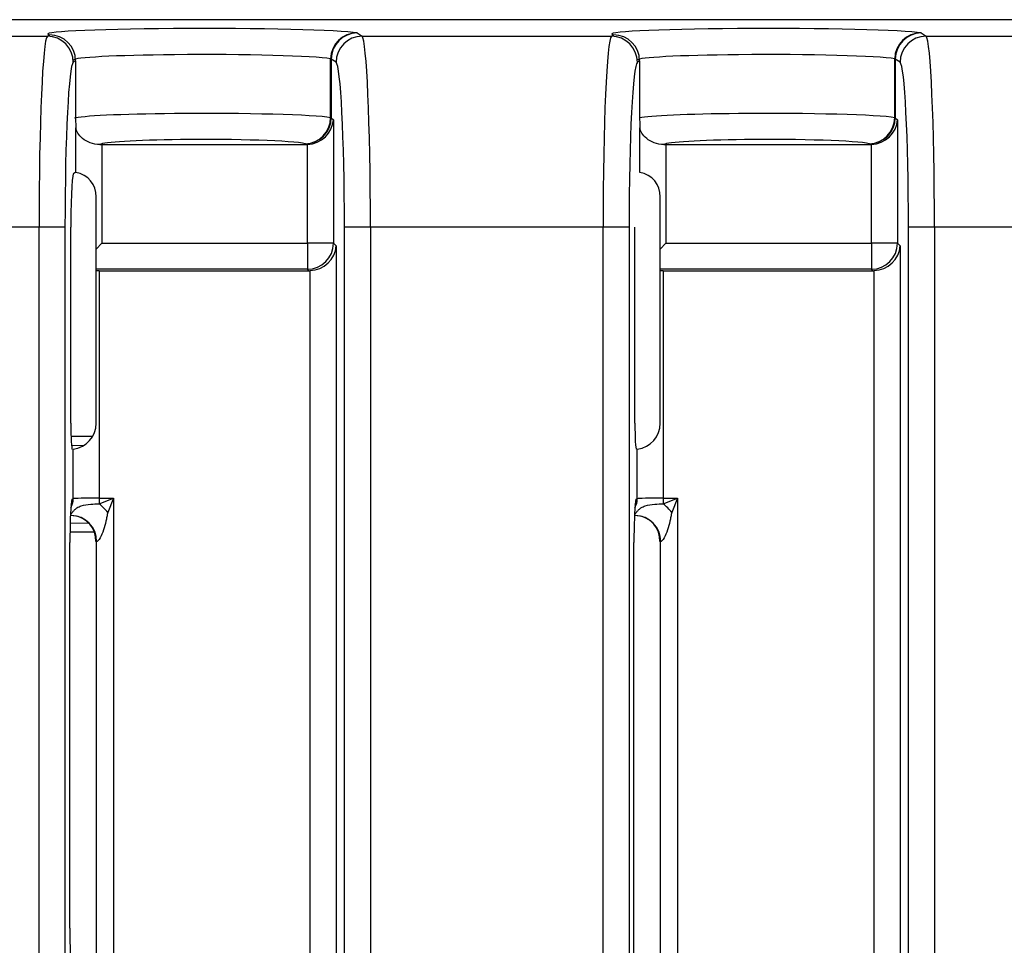
# Model space of a CAD drawing. Extents: x -83 to 653, y 256 to 458.
# Drawn here: x 276 to 283, y 388 to 395 of the extents above; entities that cross this region are included whole.
import ezdxf

# ---------------------------------------------------------------- set-up
doc = ezdxf.new("R2010")
doc.units = 0
doc.header["$MEASUREMENT"] = 0
doc.layers.get('0').update_dxf_attribs({"linetype": 'CONTINUOUS'})

# ---------------------------------------------------------------- blocks, each defined once
blk = doc.blocks.new('BLOCK_5533')
at = {"color": 7}
blk.add_lwpolyline([(277.9264, 392.9125), (277.9264, 359.1151)], dxfattribs=at)
blk = doc.blocks.new('BLOCK_5534')
at = {"color": 7}
blk.add_lwpolyline([(277.7345, 359.1151), (277.7345, 392.7305)], dxfattribs=at)
blk = doc.blocks.new('BLOCK_5537')
at = {"color": 7}
blk.add_lwpolyline([(282.0886, 392.9125), (282.0886, 359.1151)], dxfattribs=at)
blk = doc.blocks.new('BLOCK_5538')
at = {"color": 7}
blk.add_lwpolyline([(281.8967, 359.1151), (281.8967, 392.7305)], dxfattribs=at)
blk = doc.blocks.new('BLOCK_5539')
at = {"color": 7}
blk.add_lwpolyline([(282.1493, 359.1151), (282.1493, 393.0524)], dxfattribs=at)
blk = doc.blocks.new('BLOCK_5540')
at = {"color": 7}
blk.add_lwpolyline([(279.8958, 359.1151), (279.8958, 393.0524)], dxfattribs=at)
blk = doc.blocks.new('BLOCK_5541')
at = {"color": 7}
blk.add_lwpolyline([(282.3412, 393.0524), (282.3412, 359.1151)], dxfattribs=at)
blk = doc.blocks.new('BLOCK_5542')
at = {"color": 7}
blk.add_lwpolyline([(280.0877, 393.0524), (280.0877, 359.1151)], dxfattribs=at)
blk = doc.blocks.new('BLOCK_5547')
at = {"color": 7}
blk.add_lwpolyline([(275.9255, 393.0524), (275.9255, 359.1151)], dxfattribs=at)
blk = doc.blocks.new('BLOCK_5548')
at = {"color": 7}
blk.add_lwpolyline([(277.9872, 359.1151), (277.9872, 393.0524)], dxfattribs=at)
blk = doc.blocks.new('BLOCK_5549')
at = {"color": 7}
blk.add_lwpolyline([(278.179, 393.0524), (278.179, 359.1151)], dxfattribs=at)
blk = doc.blocks.new('BLOCK_5550')
at = {"color": 7}
blk.add_lwpolyline([(275.7337, 359.1151), (275.7337, 393.0524)], dxfattribs=at)
blk = doc.blocks.new('BLOCK_5555')
at = {"color": 7}
blk.add_lwpolyline([(280.1243, 383.2166), (280.1243, 390.7241)], dxfattribs=at)
blk = doc.blocks.new('BLOCK_5556')
at = {"color": 7}
blk.add_lwpolyline([(280.3181, 390.732), (280.3181, 382.6925)], dxfattribs=at)
blk = doc.blocks.new('BLOCK_5559')
at = {"color": 7}
blk.add_lwpolyline([(280.4462, 391.0522), (280.4462, 382.2201)], dxfattribs=at)
blk = doc.blocks.new('BLOCK_5560')
at = {"color": 7}
blk.add_lwpolyline([(280.1241, 383.2166), (280.1241, 390.7241)], dxfattribs=at)
blk = doc.blocks.new('BLOCK_11808')
at = {"color": 7}
blk.add_lwpolyline([(276.284, 391.0522), (276.2416, 390.9463)], dxfattribs=at)
blk = doc.blocks.new('BLOCK_11809')
at = {"color": 7}
blk.add_open_spline([(281.8608, 393.6677), (281.7653, 393.6893), (281.3527, 393.7028), (280.9392, 393.6978), (280.61, 393.6939), (280.3691, 393.6791), (280.3456, 393.6614)], degree=3, knots=[0, 0, 0, 0, 1, 1, 1, 2, 2, 2, 2], dxfattribs=at)
blk = doc.blocks.new('BLOCK_11810')
at = {"color": 7}
blk.add_open_spline([(282.048, 393.8595), (281.9286, 393.8812), (281.4129, 393.8947), (280.896, 393.8897), (280.5202, 393.886), (280.2328, 393.8733), (280.1661, 393.8574)], degree=3, knots=[0, 0, 0, 0, 1, 1, 1, 2, 2, 2, 2], dxfattribs=at)
blk = doc.blocks.new('BLOCK_11811')
at = {"color": 7}
blk.add_open_spline([(282.048, 394.294), (281.9287, 394.3157), (281.4129, 394.3292), (280.8961, 394.3242), (280.4588, 394.32), (280.1497, 394.3036), (280.1516, 394.2848)], degree=3, knots=[0, 0, 0, 0, 1, 1, 1, 2, 2, 2, 2], dxfattribs=at)
blk = doc.blocks.new('BLOCK_11812')
at = {"color": 7}
blk.add_lwpolyline([(280.3604, 392.9327), (281.8766, 392.9327)], dxfattribs=at)
blk = doc.blocks.new('BLOCK_11813')
at = {"color": 7}
blk.add_lwpolyline([(281.8766, 392.7408), (280.3181, 392.7408)], dxfattribs=at)
blk = doc.blocks.new('BLOCK_11814')
at = {"color": 7}
blk.add_open_spline([(282.2429, 394.4848), (282.1197, 394.5066), (281.5135, 394.5208), (280.889, 394.5165), (280.2824, 394.5123), (279.8783, 394.4921), (279.9732, 394.4708)], degree=3, knots=[0, 0, 0, 0, 1, 1, 1, 2, 2, 2, 2], dxfattribs=at)
blk = doc.blocks.new('BLOCK_11815')
at = {"color": 7}
blk.add_lwpolyline([(280.3403, 392.7302), (281.8872, 392.7302)], dxfattribs=at)
blk = doc.blocks.new('BLOCK_11816')
at = {"color": 7}
blk.add_lwpolyline([(280.3604, 393.6614), (281.867, 393.6614)], dxfattribs=at)
blk = doc.blocks.new('BLOCK_11817')
at = {"color": 7}
blk.add_lwpolyline([(279.8958, 393.0524), (278.179, 393.0524)], dxfattribs=at)
blk = doc.blocks.new('BLOCK_11818')
at = {"color": 7}
blk.add_lwpolyline([(278.1175, 394.4603), (279.9574, 394.4603)], dxfattribs=at)
blk = doc.blocks.new('BLOCK_11819')
at = {"color": 7}
blk.add_open_spline([(277.7345, 392.7305), (277.8367, 392.7356), (277.921, 392.8156), (277.9264, 392.9125)], degree=3, dxfattribs=at)
blk = doc.blocks.new('BLOCK_11820')
at = {"color": 7}
blk.add_open_spline([(277.7144, 392.7408), (277.8201, 392.7411), (277.906, 392.8269), (277.9062, 392.9327)], degree=3, dxfattribs=at)
blk = doc.blocks.new('BLOCK_11821')
at = {"color": 7}
blk.add_lwpolyline([(277.9062, 392.9327), (277.7144, 392.9327)], dxfattribs=at)
blk = doc.blocks.new('BLOCK_11822')
at = {"color": 7}
blk.add_lwpolyline([(277.7144, 392.9327), (277.7144, 392.7408)], dxfattribs=at)
blk = doc.blocks.new('BLOCK_11823')
at = {"color": 7}
blk.add_open_spline([(277.7144, 393.6617), (277.8166, 393.6667), (277.9009, 393.7467), (277.9062, 393.8437)], degree=3, dxfattribs=at)
blk = doc.blocks.new('BLOCK_11824')
at = {"color": 7}
blk.add_open_spline([(277.6986, 393.6677), (277.8044, 393.668), (277.8902, 393.7538), (277.8905, 393.8595)], degree=3, dxfattribs=at)
blk = doc.blocks.new('BLOCK_11825')
at = {"color": 7}
blk.add_lwpolyline([(277.8905, 393.8595), (277.8858, 393.8595)], dxfattribs=at)
blk = doc.blocks.new('BLOCK_11826')
at = {"color": 7}
blk.add_open_spline([(277.6986, 393.6677), (277.8012, 393.6689), (277.8846, 393.7544), (277.8858, 393.8595)], degree=3, dxfattribs=at)
blk = doc.blocks.new('BLOCK_11827')
at = {"color": 7}
blk.add_lwpolyline([(277.8905, 394.2917), (277.8858, 394.2917)], dxfattribs=at)
blk = doc.blocks.new('BLOCK_11828')
at = {"color": 7}
blk.add_lwpolyline([(277.8905, 394.2929)], dxfattribs=at)
blk = doc.blocks.new('BLOCK_11829')
at = {"color": 7}
blk.add_open_spline([(277.7049, 393.6614), (277.708, 393.6614), (277.7112, 393.6615), (277.7144, 393.6617)], degree=3, dxfattribs=at)
blk = doc.blocks.new('BLOCK_11830')
at = {"color": 7}
blk.add_open_spline([(277.725, 392.7302), (277.7282, 392.7302), (277.7314, 392.7303), (277.7345, 392.7305)], degree=3, dxfattribs=at)
blk = doc.blocks.new('BLOCK_11831')
at = {"color": 7}
blk.add_open_spline([(278.0807, 394.4848), (277.9746, 394.4851), (277.8878, 394.4002), (277.8858, 394.294)], degree=3, dxfattribs=at)
blk = doc.blocks.new('BLOCK_11832')
at = {"color": 7}
blk.add_lwpolyline([(277.8905, 394.2929), (277.8905, 394.2917)], dxfattribs=at)
blk = doc.blocks.new('BLOCK_11833')
at = {"color": 7}
blk.add_open_spline([(278.0807, 394.4848), (277.9756, 394.4834), (277.8909, 394.398), (277.8905, 394.2929)], degree=3, dxfattribs=at)
blk = doc.blocks.new('BLOCK_11834')
at = {"color": 7}
blk.add_lwpolyline([(277.7049, 393.6614), (277.6986, 393.6677)], dxfattribs=at)
blk = doc.blocks.new('BLOCK_11835')
at = {"color": 7}
blk.add_lwpolyline([(277.8858, 393.8595), (277.8858, 394.2917)], dxfattribs=at)
blk = doc.blocks.new('BLOCK_11836')
at = {"color": 7}
blk.add_lwpolyline([(277.8858, 394.2917), (277.8858, 394.294)], dxfattribs=at)
blk = doc.blocks.new('BLOCK_11837')
at = {"color": 7}
blk.add_lwpolyline([(277.7144, 392.9327), (277.7144, 393.6617)], dxfattribs=at)
blk = doc.blocks.new('BLOCK_11838')
at = {"color": 7}
blk.add_lwpolyline([(277.725, 392.7302), (277.7144, 392.7408)], dxfattribs=at)
blk = doc.blocks.new('BLOCK_11839')
at = {"color": 7}
blk.add_lwpolyline([(277.9062, 392.9327), (277.9264, 392.9125)], dxfattribs=at)
blk = doc.blocks.new('BLOCK_11840')
at = {"color": 7}
blk.add_lwpolyline([(277.9062, 393.8437), (277.9062, 392.9327)], dxfattribs=at)
blk = doc.blocks.new('BLOCK_11841')
at = {"color": 7}
blk.add_lwpolyline([(277.8905, 393.8595), (277.9062, 393.8437)], dxfattribs=at)
blk = doc.blocks.new('BLOCK_11842')
at = {"color": 7}
blk.add_lwpolyline([(277.8905, 394.2917), (277.8905, 393.8595)], dxfattribs=at)
blk = doc.blocks.new('BLOCK_11843')
at = {"color": 7}
blk.add_lwpolyline([(278.179, 393.0524), (277.9872, 393.0524)], dxfattribs=at)
blk = doc.blocks.new('BLOCK_11844')
at = {"color": 7}
blk.add_open_spline([(278.1175, 394.4603), (278.0117, 394.4601), (277.9258, 394.3742), (277.9256, 394.2683)], degree=3, dxfattribs=at)
blk = doc.blocks.new('BLOCK_11845')
at = {"color": 7}
blk.add_lwpolyline([(278.0807, 394.4848), (278.1175, 394.4603)], dxfattribs=at)
blk = doc.blocks.new('BLOCK_11846')
at = {"color": 7}
blk.add_open_spline([(278.179, 393.0524), (278.179, 393.8113), (278.1518, 394.4338), (278.1175, 394.4603)], degree=3, dxfattribs=at)
blk = doc.blocks.new('BLOCK_11847')
at = {"color": 7}
blk.add_open_spline([(277.9872, 393.0524), (277.9872, 393.7078), (277.96, 394.2454), (277.9256, 394.2683)], degree=3, dxfattribs=at)
blk = doc.blocks.new('BLOCK_11848')
at = {"color": 7}
blk.add_lwpolyline([(277.9256, 394.2683), (277.8905, 394.2917)], dxfattribs=at)
blk = doc.blocks.new('BLOCK_11849')
at = {"color": 7}
blk.add_lwpolyline([(280.3403, 391.0098), (280.4462, 391.0522)], dxfattribs=at)
blk = doc.blocks.new('BLOCK_11850')
at = {"color": 7}
blk.add_lwpolyline([(280.4462, 391.0522), (280.4038, 390.9463)], dxfattribs=at)
blk = doc.blocks.new('BLOCK_11851')
at = {"color": 7}
blk.add_open_spline([(280.1322, 390.9987), (280.1378, 391.0132), (280.1406, 391.0287), (280.1406, 391.0443)], degree=3, dxfattribs=at)
blk = doc.blocks.new('BLOCK_11852')
at = {"color": 7}
blk.add_lwpolyline([(280.3403, 391.0522), (280.3403, 391.0098)], dxfattribs=at)
blk = doc.blocks.new('BLOCK_11853')
at = {"color": 7}
blk.add_open_spline([(280.1309, 390.9821), (280.1424, 391.0017), (280.1485, 391.0241), (280.1485, 391.0469)], degree=3, dxfattribs=at)
blk = doc.blocks.new('BLOCK_11854')
at = {"color": 7}
blk.add_open_spline([(280.1406, 391.0443), (280.1385, 391.0436), (280.1364, 391.0353), (280.1344, 391.0198)], degree=3, dxfattribs=at)
blk = doc.blocks.new('BLOCK_11855')
at = {"color": 7}
blk.add_open_spline([(280.3152, 390.7311), (280.3189, 390.8288), (280.246, 390.9126), (280.1487, 390.9223)], degree=3, dxfattribs=at)
blk = doc.blocks.new('BLOCK_11856')
at = {"color": 7}
blk.add_lwpolyline([(280.1334, 391.0053)], dxfattribs=at)
blk = doc.blocks.new('BLOCK_11857')
at = {"color": 7}
blk.add_open_spline([(280.4038, 390.9463), (280.3842, 390.9684), (280.3624, 390.9902), (280.3403, 391.0098)], degree=3, dxfattribs=at)
blk = doc.blocks.new('BLOCK_11858')
at = {"color": 7}
blk.add_open_spline([(280.3212, 390.7307), (280.3216, 390.8368), (280.238, 390.9228), (280.1344, 390.9228)], degree=3, dxfattribs=at)
blk = doc.blocks.new('BLOCK_11859')
at = {"color": 7}
blk.add_open_spline([(280.1337, 390.9228), (280.1298, 390.929), (280.1313, 390.9317), (280.1338, 390.9355), (280.1357, 390.9383), (280.1382, 390.9417), (280.1414, 390.9458), (280.1434, 390.9485), (280.1458, 390.9515), (280.1486, 390.9548), (280.1508, 390.9575), (280.1533, 390.9603), (280.1559, 390.9632), (280.1586, 390.966), (280.1615, 390.9689), (280.1644, 390.9715), (280.1681, 390.9748), (280.172, 390.9778), (280.1758, 390.9803), (280.1859, 390.9871), (280.1963, 390.9912), (280.207, 390.9945), (280.2285, 391.0009), (280.2526, 391.004), (280.2781, 391.0063), (280.2981, 391.008), (280.3193, 391.0092), (280.3403, 391.0098)], degree=3, knots=[0, 0, 0, 0, 1, 1, 1, 2, 2, 2, 3, 3, 3, 4, 4, 4, 5, 5, 5, 6, 6, 6, 7, 7, 7, 8, 8, 8, 9, 9, 9, 9], dxfattribs=at)
blk = doc.blocks.new('BLOCK_11860')
at = {"color": 7}
blk.add_open_spline([(280.4038, 390.9463), (280.3996, 390.9358), (280.3987, 390.9245), (280.3965, 390.9136), (280.3943, 390.9026), (280.3921, 390.8917), (280.3896, 390.8808), (280.3846, 390.8591), (280.3787, 390.8378), (280.3716, 390.8171), (280.3645, 390.7963), (280.3561, 390.7763), (280.3466, 390.7594), (280.3371, 390.7425), (280.3262, 390.7298), (280.3212, 390.7307)], degree=3, knots=[0, 0, 0, 0, 1, 1, 1, 2, 2, 2, 3, 3, 3, 4, 4, 4, 5, 5, 5, 5], dxfattribs=at)
blk = doc.blocks.new('BLOCK_11861')
at = {"color": 7}
blk.add_lwpolyline([(280.3181, 390.732)], dxfattribs=at)
blk = doc.blocks.new('BLOCK_11862')
at = {"color": 7}
blk.add_lwpolyline([(280.1241, 390.7241), (280.1243, 390.7241)], dxfattribs=at)
blk = doc.blocks.new('BLOCK_11863')
at = {"color": 7}
blk.add_open_spline([(280.1344, 391.0198), (280.1282, 390.9702), (280.1241, 390.8535), (280.1241, 390.7241)], degree=3, dxfattribs=at)
blk = doc.blocks.new('BLOCK_11864')
at = {"color": 7}
blk.add_lwpolyline([(280.1421, 391.413)], dxfattribs=at)
blk = doc.blocks.new('BLOCK_11865')
at = {"color": 7}
blk.add_open_spline([(280.1485, 391.4137), (280.2452, 391.4251), (280.3181, 391.5071), (280.3181, 391.6045)], degree=3, dxfattribs=at)
blk = doc.blocks.new('BLOCK_11866')
at = {"color": 7}
blk.add_lwpolyline([(280.3181, 391.6045), (280.3181, 392.7302)], dxfattribs=at)
blk = doc.blocks.new('BLOCK_11867')
at = {"color": 7}
blk.add_open_spline([(280.3181, 393.2747), (280.32, 393.3638), (280.2564, 393.4409), (280.1686, 393.4559)], degree=3, dxfattribs=at)
blk = doc.blocks.new('BLOCK_11868')
at = {"color": 7}
blk.add_open_spline([(280.1661, 393.8435), (280.166, 393.824), (280.1668, 393.8046), (280.1686, 393.7853)], degree=3, dxfattribs=at)
blk = doc.blocks.new('BLOCK_11869')
at = {"color": 7}
blk.add_open_spline([(280.3456, 393.6614), (280.2939, 393.6612), (280.248, 393.6806), (280.218, 393.7051), (280.203, 393.7173), (280.1913, 393.7311), (280.1831, 393.7451), (280.1748, 393.759), (280.1698, 393.7738), (280.1686, 393.7853)], degree=3, knots=[0, 0, 0, 0, 1, 1, 1, 2, 2, 2, 3, 3, 3, 3], dxfattribs=at)
blk = doc.blocks.new('BLOCK_11870')
at = {"color": 7}
blk.add_lwpolyline([(280.3181, 392.7408), (280.3181, 392.8903)], dxfattribs=at)
blk = doc.blocks.new('BLOCK_11871')
at = {"color": 7}
blk.add_lwpolyline([(280.3181, 392.8903), (280.3604, 392.9327)], dxfattribs=at)
blk = doc.blocks.new('BLOCK_11872')
at = {"color": 7}
blk.add_lwpolyline([(280.3181, 392.8903), (280.3181, 393.2747)], dxfattribs=at)
blk = doc.blocks.new('BLOCK_11873')
at = {"color": 7}
blk.add_open_spline([(280.3456, 393.6614), (280.3505, 393.6614), (280.3555, 393.6614), (280.3604, 393.6614)], degree=3, dxfattribs=at)
blk = doc.blocks.new('BLOCK_11874')
at = {"color": 7}
blk.add_lwpolyline([(280.0877, 393.0524), (279.8958, 393.0524)], dxfattribs=at)
blk = doc.blocks.new('BLOCK_11875')
at = {"color": 7}
blk.add_open_spline([(280.1492, 394.2683), (280.149, 394.3742), (280.0632, 394.4601), (279.9574, 394.4603)], degree=3, dxfattribs=at)
blk = doc.blocks.new('BLOCK_11876')
at = {"color": 7}
blk.add_open_spline([(280.1661, 394.2795), (280.1657, 394.3856), (280.0793, 394.4712), (279.9733, 394.4708)], degree=3, dxfattribs=at)
blk = doc.blocks.new('BLOCK_11877')
at = {"color": 7}
blk.add_lwpolyline([(279.9574, 394.4603), (279.9732, 394.4708)], dxfattribs=at)
blk = doc.blocks.new('BLOCK_11878')
at = {"color": 7}
blk.add_open_spline([(279.9574, 394.4603), (279.9231, 394.4338), (279.8958, 393.8113), (279.8958, 393.0524)], degree=3, dxfattribs=at)
blk = doc.blocks.new('BLOCK_11879')
at = {"color": 7}
blk.add_open_spline([(280.1492, 394.2683), (280.1149, 394.2454), (280.0877, 393.7078), (280.0877, 393.0524)], degree=3, dxfattribs=at)
blk = doc.blocks.new('BLOCK_11880')
at = {"color": 7}
blk.add_lwpolyline([(280.1661, 394.2795), (280.1492, 394.2683)], dxfattribs=at)
blk = doc.blocks.new('BLOCK_11881')
at = {"color": 7}
blk.add_lwpolyline([(280.1661, 394.278), (280.1661, 394.2795)], dxfattribs=at)
blk = doc.blocks.new('BLOCK_11882')
at = {"color": 7}
blk.add_lwpolyline([(280.1661, 394.278), (280.1661, 393.8435)], dxfattribs=at)
blk = doc.blocks.new('BLOCK_11883')
at = {"color": 7}
blk.add_open_spline([(280.3403, 391.0522), (280.2381, 391.0522), (280.1538, 391.0498), (280.1485, 391.0469)], degree=3, dxfattribs=at)
blk = doc.blocks.new('BLOCK_11884')
at = {"color": 7}
blk.add_lwpolyline([(280.3403, 391.0522), (280.4462, 391.0522)], dxfattribs=at)
blk = doc.blocks.new('BLOCK_11885')
at = {"color": 7}
blk.add_lwpolyline([(280.1406, 391.0443), (280.1485, 391.0469)], dxfattribs=at)
blk = doc.blocks.new('BLOCK_11886')
at = {"color": 7}
blk.add_lwpolyline([(280.1485, 391.0469), (280.1485, 391.4137)], dxfattribs=at)
blk = doc.blocks.new('BLOCK_11887')
at = {"color": 7}
blk.add_open_spline([(280.1312, 391.6045), (280.1312, 391.4984), (280.1357, 391.4124), (280.1412, 391.4124)], degree=3, dxfattribs=at)
blk = doc.blocks.new('BLOCK_11888')
at = {"color": 7}
blk.add_lwpolyline([(280.1312, 391.6045), (280.1312, 393.0524)], dxfattribs=at)
blk = doc.blocks.new('BLOCK_11889')
at = {"color": 7}
blk.add_open_spline([(280.3403, 392.7302), (280.3329, 392.7302), (280.3255, 392.7302), (280.3181, 392.7302)], degree=3, dxfattribs=at)
blk = doc.blocks.new('BLOCK_11890')
at = {"color": 7}
blk.add_lwpolyline([(280.3403, 392.7302), (280.3403, 391.0522)], dxfattribs=at)
blk = doc.blocks.new('BLOCK_11891')
at = {"color": 7}
blk.add_lwpolyline([(280.1686, 393.4559), (280.1686, 393.7853)], dxfattribs=at)
blk = doc.blocks.new('BLOCK_11892')
at = {"color": 7}
blk.add_lwpolyline([(280.3604, 393.6614), (280.3604, 392.9327)], dxfattribs=at)
blk = doc.blocks.new('BLOCK_11893')
at = {"color": 7}
blk.add_lwpolyline([(280.3181, 392.7302), (280.3181, 392.7408)], dxfattribs=at)
blk = doc.blocks.new('BLOCK_11909')
at = {"color": 7}
blk.add_lwpolyline([(282.2797, 394.4603), (284.1196, 394.4603)], dxfattribs=at)
blk = doc.blocks.new('BLOCK_11910')
at = {"color": 7}
blk.add_lwpolyline([(284.058, 393.0524), (282.3412, 393.0524)], dxfattribs=at)
blk = doc.blocks.new('BLOCK_11911')
at = {"color": 7}
blk.add_open_spline([(281.8967, 392.7305), (281.9989, 392.7356), (282.0832, 392.8156), (282.0886, 392.9125)], degree=3, dxfattribs=at)
blk = doc.blocks.new('BLOCK_11912')
at = {"color": 7}
blk.add_open_spline([(281.8766, 392.7408), (281.9823, 392.7411), (282.0681, 392.8269), (282.0684, 392.9327)], degree=3, dxfattribs=at)
blk = doc.blocks.new('BLOCK_11913')
at = {"color": 7}
blk.add_lwpolyline([(282.0684, 392.9327), (281.8766, 392.9327)], dxfattribs=at)
blk = doc.blocks.new('BLOCK_11914')
at = {"color": 7}
blk.add_lwpolyline([(281.8766, 392.9327), (281.8766, 392.7408)], dxfattribs=at)
blk = doc.blocks.new('BLOCK_11915')
at = {"color": 7}
blk.add_open_spline([(281.8766, 393.6617), (281.9788, 393.6667), (282.0631, 393.7467), (282.0684, 393.8437)], degree=3, dxfattribs=at)
blk = doc.blocks.new('BLOCK_11916')
at = {"color": 7}
blk.add_open_spline([(281.8608, 393.6677), (281.9666, 393.668), (282.0524, 393.7538), (282.0527, 393.8595)], degree=3, dxfattribs=at)
blk = doc.blocks.new('BLOCK_11917')
at = {"color": 7}
blk.add_lwpolyline([(282.0527, 393.8595), (282.048, 393.8595)], dxfattribs=at)
blk = doc.blocks.new('BLOCK_11918')
at = {"color": 7}
blk.add_open_spline([(281.8608, 393.6677), (281.9633, 393.6689), (282.0468, 393.7544), (282.048, 393.8595)], degree=3, dxfattribs=at)
blk = doc.blocks.new('BLOCK_11919')
at = {"color": 7}
blk.add_lwpolyline([(282.0527, 394.2917), (282.048, 394.2917)], dxfattribs=at)
blk = doc.blocks.new('BLOCK_11920')
at = {"color": 7}
blk.add_lwpolyline([(282.0527, 394.2929)], dxfattribs=at)
blk = doc.blocks.new('BLOCK_11921')
at = {"color": 7}
blk.add_open_spline([(281.867, 393.6614), (281.8702, 393.6614), (281.8734, 393.6615), (281.8766, 393.6617)], degree=3, dxfattribs=at)
blk = doc.blocks.new('BLOCK_11922')
at = {"color": 7}
blk.add_open_spline([(281.8872, 392.7302), (281.8904, 392.7302), (281.8935, 392.7303), (281.8967, 392.7305)], degree=3, dxfattribs=at)
blk = doc.blocks.new('BLOCK_11923')
at = {"color": 7}
blk.add_open_spline([(282.2429, 394.4848), (282.1368, 394.4851), (282.05, 394.4002), (282.048, 394.294)], degree=3, dxfattribs=at)
blk = doc.blocks.new('BLOCK_11924')
at = {"color": 7}
blk.add_lwpolyline([(282.0527, 394.2929), (282.0527, 394.2917)], dxfattribs=at)
blk = doc.blocks.new('BLOCK_11925')
at = {"color": 7}
blk.add_open_spline([(282.2429, 394.4848), (282.1378, 394.4834), (282.0531, 394.398), (282.0527, 394.2929)], degree=3, dxfattribs=at)
blk = doc.blocks.new('BLOCK_11926')
at = {"color": 7}
blk.add_lwpolyline([(281.867, 393.6614), (281.8608, 393.6677)], dxfattribs=at)
blk = doc.blocks.new('BLOCK_11927')
at = {"color": 7}
blk.add_lwpolyline([(282.048, 393.8595), (282.048, 394.2917)], dxfattribs=at)
blk = doc.blocks.new('BLOCK_11928')
at = {"color": 7}
blk.add_lwpolyline([(282.048, 394.2917), (282.048, 394.294)], dxfattribs=at)
blk = doc.blocks.new('BLOCK_11929')
at = {"color": 7}
blk.add_lwpolyline([(281.8766, 392.9327), (281.8766, 393.6617)], dxfattribs=at)
blk = doc.blocks.new('BLOCK_11930')
at = {"color": 7}
blk.add_lwpolyline([(281.8872, 392.7302), (281.8766, 392.7408)], dxfattribs=at)
blk = doc.blocks.new('BLOCK_11931')
at = {"color": 7}
blk.add_lwpolyline([(282.0684, 392.9327), (282.0886, 392.9125)], dxfattribs=at)
blk = doc.blocks.new('BLOCK_11932')
at = {"color": 7}
blk.add_lwpolyline([(282.0684, 393.8437), (282.0684, 392.9327)], dxfattribs=at)
blk = doc.blocks.new('BLOCK_11933')
at = {"color": 7}
blk.add_lwpolyline([(282.0527, 393.8595), (282.0684, 393.8437)], dxfattribs=at)
blk = doc.blocks.new('BLOCK_11934')
at = {"color": 7}
blk.add_lwpolyline([(282.0527, 394.2917), (282.0527, 393.8595)], dxfattribs=at)
blk = doc.blocks.new('BLOCK_11935')
at = {"color": 7}
blk.add_lwpolyline([(282.3412, 393.0524), (282.1493, 393.0524)], dxfattribs=at)
blk = doc.blocks.new('BLOCK_11936')
at = {"color": 7}
blk.add_open_spline([(282.2797, 394.4603), (282.1738, 394.4601), (282.088, 394.3742), (282.0878, 394.2683)], degree=3, dxfattribs=at)
blk = doc.blocks.new('BLOCK_11937')
at = {"color": 7}
blk.add_open_spline([(282.3412, 393.0524), (282.3412, 393.8113), (282.314, 394.4338), (282.2797, 394.4603)], degree=3, dxfattribs=at)
blk = doc.blocks.new('BLOCK_11938')
at = {"color": 7}
blk.add_open_spline([(282.1493, 393.0524), (282.1493, 393.7078), (282.1221, 394.2454), (282.0878, 394.2683)], degree=3, dxfattribs=at)
blk = doc.blocks.new('BLOCK_11939')
at = {"color": 7}
blk.add_lwpolyline([(282.0878, 394.2683), (282.0527, 394.2917)], dxfattribs=at)
blk = doc.blocks.new('BLOCK_11940')
at = {"color": 7}
blk.add_lwpolyline([(282.2429, 394.4848), (282.2797, 394.4603)], dxfattribs=at)
blk = doc.blocks.new('BLOCK_12335')
at = {"color": 7}
blk.add_lwpolyline([(276.284, 391.0522), (276.284, 386.8819)], dxfattribs=at)
blk = doc.blocks.new('BLOCK_12364')
at = {"color": 7}
blk.add_lwpolyline([(275.7337, 393.0524), (270.4946, 393.0524)], dxfattribs=at)
blk = doc.blocks.new('BLOCK_12365')
at = {"color": 7}
blk.add_lwpolyline([(270.3666, 394.4603), (275.7952, 394.4603)], dxfattribs=at)
blk = doc.blocks.new('BLOCK_12409')
at = {"color": 7}
blk.add_open_spline([(275.9701, 390.9987), (275.9756, 391.0132), (275.9784, 391.0287), (275.9784, 391.0443)], degree=3, dxfattribs=at)
blk = doc.blocks.new('BLOCK_12410')
at = {"color": 7}
blk.add_lwpolyline([(276.1781, 391.0522), (276.1781, 391.0098)], dxfattribs=at)
blk = doc.blocks.new('BLOCK_12411')
at = {"color": 7}
blk.add_open_spline([(275.9688, 390.9821), (275.9803, 391.0017), (275.9863, 391.0241), (275.9863, 391.0469)], degree=3, dxfattribs=at)
blk = doc.blocks.new('BLOCK_12412')
at = {"color": 7}
blk.add_open_spline([(275.9784, 391.0443), (275.9763, 391.0436), (275.9742, 391.0353), (275.9723, 391.0198)], degree=3, dxfattribs=at)
blk = doc.blocks.new('BLOCK_12433')
at = {"color": 7}
blk.add_open_spline([(276.153, 390.7311), (276.1568, 390.8288), (276.0838, 390.9126), (275.9865, 390.9223)], degree=3, dxfattribs=at)
blk = doc.blocks.new('BLOCK_12434')
at = {"color": 7}
blk.add_lwpolyline([(275.9712, 391.0053)], dxfattribs=at)
blk = doc.blocks.new('BLOCK_12435')
at = {"color": 7}
blk.add_open_spline([(276.159, 390.7307), (276.1594, 390.8368), (276.0758, 390.9228), (275.9723, 390.9228)], degree=3, dxfattribs=at)
blk = doc.blocks.new('BLOCK_12436')
at = {"color": 7}
blk.add_open_spline([(275.9715, 390.9228), (275.9676, 390.929), (275.9691, 390.9317), (275.9717, 390.9355), (275.9735, 390.9383), (275.976, 390.9417), (275.9792, 390.9458), (275.9813, 390.9485), (275.9837, 390.9515), (275.9864, 390.9548), (275.9886, 390.9575), (275.9911, 390.9603), (275.9938, 390.9632), (275.9964, 390.966), (275.9993, 390.9689), (276.0022, 390.9715), (276.006, 390.9748), (276.0098, 390.9778), (276.0136, 390.9803), (276.0237, 390.9871), (276.0341, 390.9912), (276.0448, 390.9945), (276.0663, 391.0009), (276.0904, 391.004), (276.1159, 391.0063), (276.1359, 391.008), (276.1572, 391.0092), (276.1781, 391.0098)], degree=3, knots=[0, 0, 0, 0, 1, 1, 1, 2, 2, 2, 3, 3, 3, 4, 4, 4, 5, 5, 5, 6, 6, 6, 7, 7, 7, 8, 8, 8, 9, 9, 9, 9], dxfattribs=at)
blk = doc.blocks.new('BLOCK_12437')
at = {"color": 7}
blk.add_lwpolyline([(276.1559, 390.732)], dxfattribs=at)
blk = doc.blocks.new('BLOCK_12438')
at = {"color": 7}
blk.add_lwpolyline([(275.9619, 390.7241), (275.9621, 390.7241)], dxfattribs=at)
blk = doc.blocks.new('BLOCK_12439')
at = {"color": 7}
blk.add_open_spline([(275.9723, 391.0198), (275.966, 390.9702), (275.9619, 390.8535), (275.9619, 390.7241)], degree=3, dxfattribs=at)
blk = doc.blocks.new('BLOCK_12440')
at = {"color": 7}
blk.add_lwpolyline([(276.0973, 390.8649), (275.9637, 390.8673)], dxfattribs=at)
blk = doc.blocks.new('BLOCK_12441')
at = {"color": 7}
blk.add_lwpolyline([(276.1399, 390.8013), (275.9624, 390.8013)], dxfattribs=at)
blk = doc.blocks.new('BLOCK_12474')
at = {"color": 7}
blk.add_lwpolyline([(275.9799, 391.413)], dxfattribs=at)
blk = doc.blocks.new('BLOCK_12475')
at = {"color": 7}
blk.add_open_spline([(275.9863, 391.4137), (276.083, 391.4251), (276.1559, 391.5071), (276.1559, 391.6045)], degree=3, dxfattribs=at)
blk = doc.blocks.new('BLOCK_12476')
at = {"color": 7}
blk.add_lwpolyline([(276.1559, 391.6045), (276.1559, 392.7302)], dxfattribs=at)
blk = doc.blocks.new('BLOCK_12477')
at = {"color": 7}
blk.add_open_spline([(276.1559, 393.2747), (276.1578, 393.3638), (276.0943, 393.4409), (276.0064, 393.4559)], degree=3, dxfattribs=at)
blk = doc.blocks.new('BLOCK_12478')
at = {"color": 7}
blk.add_open_spline([(276.0064, 393.4559), (276.0014, 393.4537), (275.9963, 393.4513), (275.9911, 393.4486)], degree=3, dxfattribs=at)
blk = doc.blocks.new('BLOCK_12479')
at = {"color": 7}
blk.add_open_spline([(276.0039, 393.8435), (276.0038, 393.824), (276.0046, 393.8046), (276.0064, 393.7853)], degree=3, dxfattribs=at)
blk = doc.blocks.new('BLOCK_12480')
at = {"color": 7}
blk.add_open_spline([(276.1834, 393.6614), (276.1317, 393.6612), (276.0858, 393.6806), (276.0558, 393.7051), (276.0408, 393.7173), (276.0291, 393.7311), (276.0209, 393.7451), (276.0127, 393.759), (276.0076, 393.7738), (276.0064, 393.7853)], degree=3, knots=[0, 0, 0, 0, 1, 1, 1, 2, 2, 2, 3, 3, 3, 3], dxfattribs=at)
blk = doc.blocks.new('BLOCK_12481')
at = {"color": 7}
blk.add_lwpolyline([(276.1559, 392.7408), (276.1559, 392.8903)], dxfattribs=at)
blk = doc.blocks.new('BLOCK_12482')
at = {"color": 7}
blk.add_lwpolyline([(276.1559, 392.8903), (276.1983, 392.9327)], dxfattribs=at)
blk = doc.blocks.new('BLOCK_12483')
at = {"color": 7}
blk.add_lwpolyline([(276.1559, 392.8903), (276.1559, 393.2747)], dxfattribs=at)
blk = doc.blocks.new('BLOCK_12484')
at = {"color": 7}
blk.add_open_spline([(276.1834, 393.6614), (276.1883, 393.6614), (276.1933, 393.6614), (276.1983, 393.6614)], degree=3, dxfattribs=at)
blk = doc.blocks.new('BLOCK_12485')
at = {"color": 7}
blk.add_lwpolyline([(275.9255, 393.0524), (275.7337, 393.0524)], dxfattribs=at)
blk = doc.blocks.new('BLOCK_12486')
at = {"color": 7}
blk.add_open_spline([(275.987, 394.2683), (275.9868, 394.3742), (275.901, 394.4601), (275.7952, 394.4603)], degree=3, dxfattribs=at)
blk = doc.blocks.new('BLOCK_12487')
at = {"color": 7}
blk.add_open_spline([(276.0039, 394.2795), (276.0035, 394.3856), (275.9171, 394.4712), (275.8111, 394.4708)], degree=3, dxfattribs=at)
blk = doc.blocks.new('BLOCK_12488')
at = {"color": 7}
blk.add_lwpolyline([(275.7952, 394.4603), (275.811, 394.4708)], dxfattribs=at)
blk = doc.blocks.new('BLOCK_12489')
at = {"color": 7}
blk.add_open_spline([(275.7952, 394.4603), (275.7609, 394.4338), (275.7337, 393.8113), (275.7337, 393.0524)], degree=3, dxfattribs=at)
blk = doc.blocks.new('BLOCK_12490')
at = {"color": 7}
blk.add_open_spline([(275.987, 394.2683), (275.9527, 394.2454), (275.9255, 393.7078), (275.9255, 393.0524)], degree=3, dxfattribs=at)
blk = doc.blocks.new('BLOCK_12491')
at = {"color": 7}
blk.add_lwpolyline([(276.0039, 394.2795), (275.987, 394.2683)], dxfattribs=at)
blk = doc.blocks.new('BLOCK_12492')
at = {"color": 7}
blk.add_lwpolyline([(276.0039, 394.278), (276.0039, 394.2795)], dxfattribs=at)
blk = doc.blocks.new('BLOCK_12493')
at = {"color": 7}
blk.add_lwpolyline([(276.0039, 394.278), (276.0039, 393.8435)], dxfattribs=at)
blk = doc.blocks.new('BLOCK_12494')
at = {"color": 7}
blk.add_open_spline([(276.1781, 391.0522), (276.0759, 391.0522), (275.9916, 391.0498), (275.9863, 391.0469)], degree=3, dxfattribs=at)
blk = doc.blocks.new('BLOCK_12495')
at = {"color": 7}
blk.add_lwpolyline([(275.9784, 391.0443), (275.9863, 391.0469)], dxfattribs=at)
blk = doc.blocks.new('BLOCK_12496')
at = {"color": 7}
blk.add_lwpolyline([(275.9863, 391.0469), (275.9863, 391.4137)], dxfattribs=at)
blk = doc.blocks.new('BLOCK_12497')
at = {"color": 7}
blk.add_open_spline([(275.969, 391.6045), (275.969, 391.4984), (275.9735, 391.4124), (275.979, 391.4124)], degree=3, dxfattribs=at)
blk = doc.blocks.new('BLOCK_12498')
at = {"color": 7}
blk.add_lwpolyline([(275.969, 391.6045), (275.969, 393.0524)], dxfattribs=at)
blk = doc.blocks.new('BLOCK_12499')
at = {"color": 7}
blk.add_open_spline([(276.1781, 392.7302), (276.1707, 392.7302), (276.1633, 392.7302), (276.1559, 392.7302)], degree=3, dxfattribs=at)
blk = doc.blocks.new('BLOCK_12500')
at = {"color": 7}
blk.add_lwpolyline([(276.1781, 392.7302), (276.1781, 391.0522)], dxfattribs=at)
blk = doc.blocks.new('BLOCK_12501')
at = {"color": 7}
blk.add_lwpolyline([(276.0064, 393.4559), (276.0064, 393.7853)], dxfattribs=at)
blk = doc.blocks.new('BLOCK_12502')
at = {"color": 7}
blk.add_lwpolyline([(276.1983, 393.6614), (276.1983, 392.9327)], dxfattribs=at)
blk = doc.blocks.new('BLOCK_12503')
at = {"color": 7}
blk.add_lwpolyline([(276.1559, 392.7302), (276.1559, 392.7408)], dxfattribs=at)
blk = doc.blocks.new('BLOCK_12504')
at = {"color": 7}
blk.add_open_spline([(275.9911, 393.4486), (275.9797, 393.4627), (275.9698, 393.2967), (275.969, 393.0779), (275.969, 393.0694), (275.969, 393.0609), (275.969, 393.0524)], degree=3, knots=[0, 0, 0, 0, 1, 1, 1, 2, 2, 2, 2], dxfattribs=at)
blk = doc.blocks.new('BLOCK_12505')
at = {"color": 7}
blk.add_lwpolyline([(275.9739, 391.44), (276.0636, 391.4415)], dxfattribs=at)
blk = doc.blocks.new('BLOCK_12506')
at = {"color": 7}
blk.add_lwpolyline([(276.1259, 391.5057), (275.9704, 391.5057)], dxfattribs=at)
blk = doc.blocks.new('BLOCK_12515')
at = {"color": 7}
blk.add_lwpolyline([(275.9619, 387.8784), (275.9621, 387.8784)], dxfattribs=at)
blk = doc.blocks.new('BLOCK_12520')
at = {"color": 7}
blk.add_open_spline([(275.9619, 387.8784), (275.9619, 387.6162), (275.9693, 387.3941), (275.9784, 387.3793)], degree=3, dxfattribs=at)
blk = doc.blocks.new('BLOCK_12532')
at = {"color": 7}
blk.add_lwpolyline([(275.9621, 387.8784), (275.9621, 390.7241)], dxfattribs=at)
blk = doc.blocks.new('BLOCK_12533')
at = {"color": 7}
blk.add_lwpolyline([(276.1559, 390.732), (276.1559, 387.3543)], dxfattribs=at)
blk = doc.blocks.new('BLOCK_12534')
at = {"color": 7}
blk.add_lwpolyline([(275.9619, 387.8784), (275.9619, 390.7241)], dxfattribs=at)
blk = doc.blocks.new('BLOCK_12535')
at = {"color": 7}
blk.add_open_spline([(277.6986, 393.6677), (277.6032, 393.6893), (277.1905, 393.7028), (276.7771, 393.6978), (276.4478, 393.6939), (276.2069, 393.6791), (276.1834, 393.6614)], degree=3, knots=[0, 0, 0, 0, 1, 1, 1, 2, 2, 2, 2], dxfattribs=at)
blk = doc.blocks.new('BLOCK_12536')
at = {"color": 7}
blk.add_open_spline([(277.8858, 393.8595), (277.7665, 393.8812), (277.2507, 393.8947), (276.7338, 393.8897), (276.3362, 393.8858), (276.0401, 393.8719), (275.9952, 393.8549)], degree=3, knots=[0, 0, 0, 0, 1, 1, 1, 2, 2, 2, 2], dxfattribs=at)
blk = doc.blocks.new('BLOCK_12537')
at = {"color": 7}
blk.add_open_spline([(277.8858, 394.294), (277.7665, 394.3157), (277.2508, 394.3292), (276.7339, 394.3242), (276.2966, 394.32), (275.9875, 394.3036), (275.9894, 394.2848)], degree=3, knots=[0, 0, 0, 0, 1, 1, 1, 2, 2, 2, 2], dxfattribs=at)
blk = doc.blocks.new('BLOCK_12538')
at = {"color": 7}
blk.add_lwpolyline([(276.1983, 392.9327), (277.7144, 392.9327)], dxfattribs=at)
blk = doc.blocks.new('BLOCK_12539')
at = {"color": 7}
blk.add_lwpolyline([(277.7144, 392.7408), (276.1559, 392.7408)], dxfattribs=at)
blk = doc.blocks.new('BLOCK_12540')
at = {"color": 7}
blk.add_open_spline([(278.0807, 394.4848), (277.9575, 394.5066), (277.3513, 394.5208), (276.7268, 394.5165), (276.1202, 394.5123), (275.7161, 394.4921), (275.811, 394.4708)], degree=3, knots=[0, 0, 0, 0, 1, 1, 1, 2, 2, 2, 2], dxfattribs=at)
blk = doc.blocks.new('BLOCK_12541')
at = {"color": 7}
blk.add_lwpolyline([(276.1781, 392.7302), (277.725, 392.7302)], dxfattribs=at)
blk = doc.blocks.new('BLOCK_12542')
at = {"color": 7}
blk.add_lwpolyline([(276.1983, 393.6614), (277.7049, 393.6614)], dxfattribs=at)
blk = doc.blocks.new('BLOCK_12549')
at = {"color": 7}
blk.add_lwpolyline([(276.1781, 391.0098), (276.284, 391.0522)], dxfattribs=at)
blk = doc.blocks.new('BLOCK_12550')
at = {"color": 7}
blk.add_open_spline([(276.2416, 390.9463), (276.222, 390.9684), (276.2002, 390.9902), (276.1781, 391.0098)], degree=3, dxfattribs=at)
blk = doc.blocks.new('BLOCK_12551')
at = {"color": 7}
blk.add_open_spline([(276.2416, 390.9463), (276.2374, 390.9358), (276.2365, 390.9245), (276.2343, 390.9136), (276.2321, 390.9026), (276.2299, 390.8917), (276.2274, 390.8808), (276.2224, 390.8591), (276.2165, 390.8378), (276.2094, 390.8171), (276.2023, 390.7963), (276.1939, 390.7763), (276.1844, 390.7594), (276.1749, 390.7425), (276.164, 390.7298), (276.159, 390.7307)], degree=3, knots=[0, 0, 0, 0, 1, 1, 1, 2, 2, 2, 3, 3, 3, 4, 4, 4, 5, 5, 5, 5], dxfattribs=at)
blk = doc.blocks.new('BLOCK_12552')
at = {"color": 7}
blk.add_lwpolyline([(276.1781, 391.0522), (276.284, 391.0522)], dxfattribs=at)
blk = doc.blocks.new('BLOCK_12560')
at = {"color": 7}
blk.add_lwpolyline([(375.4263, 394.5827), (270.2443, 394.5827)], dxfattribs=at)
blk = doc.blocks.new('BLOCK_12561')
at = {"color": 7}
blk.add_lwpolyline([(375.4265, 394.5826), (270.2443, 394.5826)], dxfattribs=at)

msp = doc.modelspace()

# ---------------------------------------------------------------- block references
for name in ['BLOCK_12560', 'BLOCK_12561', 'BLOCK_12365', 'BLOCK_12540', 'BLOCK_12489', 'BLOCK_12488', 'BLOCK_12486', 'BLOCK_12487', 'BLOCK_11831', 'BLOCK_11833', 'BLOCK_11844', 'BLOCK_11845', 'BLOCK_11818', 'BLOCK_11846', 'BLOCK_11814', 'BLOCK_11878', 'BLOCK_11877', 'BLOCK_11875', 'BLOCK_11876', 'BLOCK_11923', 'BLOCK_11925', 'BLOCK_11936', 'BLOCK_11940', 'BLOCK_11909', 'BLOCK_11937', 'BLOCK_12537', 'BLOCK_11811', 'BLOCK_12490', 'BLOCK_12491', 'BLOCK_12492', 'BLOCK_12493', 'BLOCK_11836', 'BLOCK_11827', 'BLOCK_11835', 'BLOCK_11828', 'BLOCK_11832', 'BLOCK_11842', 'BLOCK_11848', 'BLOCK_11847', 'BLOCK_11879', 'BLOCK_11880', 'BLOCK_11881', 'BLOCK_11882', 'BLOCK_11928', 'BLOCK_11919', 'BLOCK_11927', 'BLOCK_11920', 'BLOCK_11924', 'BLOCK_11934', 'BLOCK_11939', 'BLOCK_11938', 'BLOCK_12536', 'BLOCK_11810', 'BLOCK_12479', 'BLOCK_11824', 'BLOCK_11826', 'BLOCK_11823', 'BLOCK_11825', 'BLOCK_11841', 'BLOCK_11840', 'BLOCK_11868', 'BLOCK_11916', 'BLOCK_11918', 'BLOCK_11915', 'BLOCK_11917', 'BLOCK_11933', 'BLOCK_11932', 'BLOCK_12480', 'BLOCK_12501', 'BLOCK_11869', 'BLOCK_11891', 'BLOCK_12535', 'BLOCK_12484', 'BLOCK_12502', 'BLOCK_12542', 'BLOCK_11834', 'BLOCK_11829', 'BLOCK_11837', 'BLOCK_11809', 'BLOCK_11873', 'BLOCK_11816', 'BLOCK_11892', 'BLOCK_11926', 'BLOCK_11921', 'BLOCK_11929', 'BLOCK_12504', 'BLOCK_12478', 'BLOCK_12477', 'BLOCK_11867', 'BLOCK_12483', 'BLOCK_11872', 'BLOCK_12364', 'BLOCK_5550', 'BLOCK_12485', 'BLOCK_5547', 'BLOCK_12498', 'BLOCK_5548', 'BLOCK_11843', 'BLOCK_5549', 'BLOCK_11817', 'BLOCK_5540', 'BLOCK_11874', 'BLOCK_5542', 'BLOCK_11888', 'BLOCK_5539', 'BLOCK_11935', 'BLOCK_5541', 'BLOCK_11910', 'BLOCK_12482', 'BLOCK_12538', 'BLOCK_11820', 'BLOCK_11821', 'BLOCK_11822', 'BLOCK_11839', 'BLOCK_11871', 'BLOCK_11812', 'BLOCK_11912', 'BLOCK_11913', 'BLOCK_11914', 'BLOCK_11931', 'BLOCK_12481', 'BLOCK_11819', 'BLOCK_5533', 'BLOCK_11870', 'BLOCK_11911', 'BLOCK_5537', 'BLOCK_12503', 'BLOCK_12539', 'BLOCK_12476', 'BLOCK_12499', 'BLOCK_12500', 'BLOCK_12541', 'BLOCK_11838', 'BLOCK_11830', 'BLOCK_5534', 'BLOCK_11813', 'BLOCK_11893', 'BLOCK_11866', 'BLOCK_11889', 'BLOCK_11815', 'BLOCK_11890', 'BLOCK_11930', 'BLOCK_11922', 'BLOCK_5538', 'BLOCK_12497', 'BLOCK_12475', 'BLOCK_11887', 'BLOCK_11865', 'BLOCK_12506', 'BLOCK_12505', 'BLOCK_12474', 'BLOCK_12496', 'BLOCK_11864', 'BLOCK_11886', 'BLOCK_12411', 'BLOCK_12409', 'BLOCK_12412', 'BLOCK_12495', 'BLOCK_12494', 'BLOCK_12410', 'BLOCK_12549', 'BLOCK_12552', 'BLOCK_11808', 'BLOCK_12335', 'BLOCK_11853', 'BLOCK_11851', 'BLOCK_11854', 'BLOCK_11885', 'BLOCK_11883', 'BLOCK_11849', 'BLOCK_11852', 'BLOCK_11884', 'BLOCK_11850', 'BLOCK_5559', 'BLOCK_12439', 'BLOCK_12436', 'BLOCK_12434', 'BLOCK_12550', 'BLOCK_11863', 'BLOCK_11859', 'BLOCK_11856', 'BLOCK_11857', 'BLOCK_12435', 'BLOCK_12433', 'BLOCK_12551', 'BLOCK_11858', 'BLOCK_11855', 'BLOCK_11860', 'BLOCK_12440', 'BLOCK_12441', 'BLOCK_12438', 'BLOCK_12534', 'BLOCK_12532', 'BLOCK_12437', 'BLOCK_12533', 'BLOCK_5560', 'BLOCK_11862', 'BLOCK_5555', 'BLOCK_5556', 'BLOCK_11861', 'BLOCK_12515', 'BLOCK_12520']:
    msp.add_blockref(name, (0, 0))

doc.saveas('drawing.dxf')
